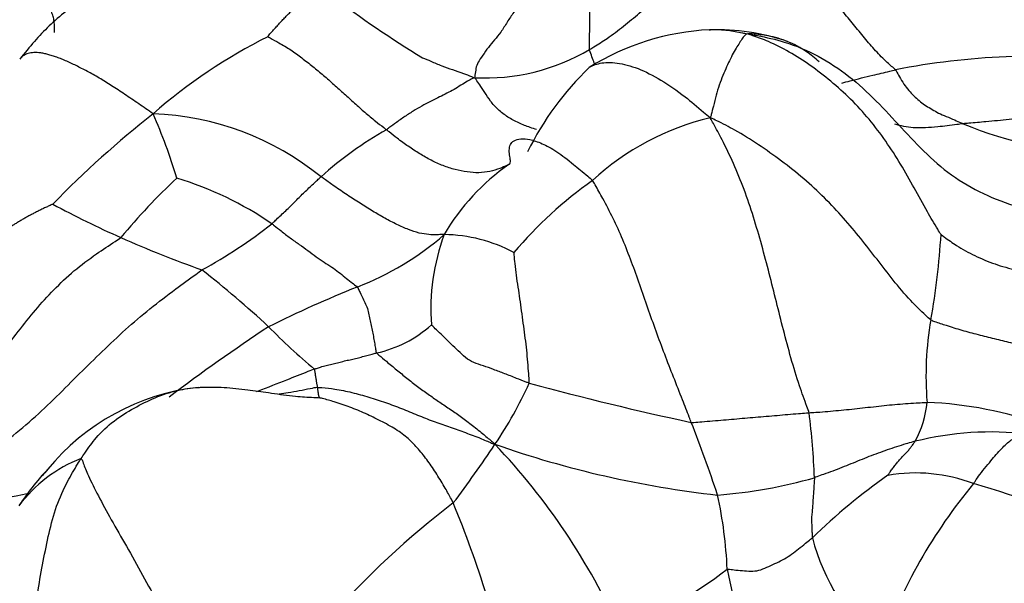
# Model space of a CAD drawing. Units: millimetres. Extents: x 0 to 1478, y 0 to 1758.
# Drawn here: x 363 to 371, y 468 to 473 of the extents above; entities that cross this region are included whole.
import ezdxf
from ezdxf import colors
from ezdxf.entities.mleader import LeaderData, LeaderLine
from ezdxf.math import Vec2, Vec3

# ---------------------------------------------------------------- set-up
doc = ezdxf.new("R2010")
doc.units = ezdxf.units.MM
doc.layers.add('DV5_Défaut', color=7, linetype='Continuous')
doc.layers.add('Défaut', color=7, linetype='Continuous')

# ---------------------------------------------------------------- blocks, each defined once
blk = doc.blocks.new('_DOT')
at = {"color": 0}
blk.add_line((0, 0), (-1, 0), dxfattribs=at)
at = {"color": 0, "const_width": 0.333}
blk.add_lwpolyline([(-0.1665, 0, 1), (0.1665, 0, 1)], format="xyb", close=True, dxfattribs=at)
blk = doc.blocks.new('SE4')
at = {"layer": 'DV5_Défaut', "color": 7, "linetype": 'Continuous'}
for centre, radius, start, end in [((397.4983, 437.0978), 49.9726, 133.82722, 134.84324), ((370.6423, 479.8875), 8.5538, 232.64866, 238.83547), ((368.7254, 470.7158), 2.0887, 92.66317, 122.04561), ((368.6923, 471.0037), 1.7996, 70.87582, 92.03835), ((367.0213, 468.5689), 4.6763, 116.75274, 131.02729), ((366.7384, 474.1395), 1.742, 267.18337, 300.39804), ((371.3602, 466.4963), 6.0836, 83.45479, 101.09654), ((369.3818, 470.6499), 2.5468, 133.85816, 153.69213), ((369.2578, 465.3539), 8.5803, 128.19999, 135.77488), ((363.8632, 469.7099), 2.3885, 51.08602, 87.87658), ((359.7108, 470.2257), 4.6353, 16.69392, 23.80683), ((369.1535, 469.8873), 2.2368, 103.44094, 132.4685), ((367.4482, 469.2469), 3.1201, 119.49044, 131.92442), ((371.9694, 474.9175), 3.1465, 247.37456, 269.73165), ((367.9876, 470.1596), 1.8381, 124.67024, 149.85057), ((368.0672, 467.4041), 5.7085, 133.32054, 140.20592), ((363.2951, 468.7503), 2.9344, 55.67327, 73.04551), ((369.8004, 468.5234), 3.7064, 125.59154, 139.46172), ((366.8504, 478.2387), 7.8492, 241.53382, 246.18582), ((362.3731, 474.4312), 4.1534, 298.6235, 308.34416), ((367.6894, 480.1007), 9.8915, 246.09471, 250.3477), ((364.7812, 472.9375), 2.4606, 291.11153, 311.08166), ((368.0895, 470.4554), 1.8039, 159.64828, 184.17752), ((366.3758, 469.7815), 1.3015, 62.15986, 89.01518), ((364.592, 471.4353), 5.9908, 349.7265, 356.63154), ((358.6385, 463.4957), 9.2686, 47.31397, 51.85905), ((369.5794, 460.8971), 10.5008, 111.87185, 116.32637), ((373.9665, 456.6455), 16.3854, 123.50134, 127.07991), ((368.7267, 474.0388), 5.3278, 224.43519, 230.07956), ((365.6238, 471.0603), 0.9932, 281.95371, 312.15924), ((373.2111, 469.8938), 2.7651, 170.14943, 184.58342), ((363.969, 471.2576), 3.4506, 325.85321, 335.63422), ((374.543, 497.5591), 28.7036, 254.99649, 257.79331), ((364.5425, 467.9041), 1.9061, 96.37346, 140.82675), ((369.6488, 469.7405), 0.8089, 330.80242, 355.20583), ((370.3178, 466.3601), 3.3156, 70.32095, 87.63118), ((363.1542, 468.7997), 6.3589, 2.16811, 7.10267), ((358.8466, 465.6766), 10.3604, 18.09445, 21.68295), ((370.9909, 466.8077), 2.6167, 83.27055, 104.06661), ((358.7228, 474.7112), 9.7314, 322.80382, 326.36309), ((362.7633, 465.4583), 5.6048, 24.18558, 43.56085), ((369.6549, 477.4196), 8.5791, 250.73814, 263.57371), ((363.7767, 468.0932), 1.1888, 111.1574, 143.27351), ((365.1451, 467.2848), 2.7662, 138.76558, 140.18798), ((370.3577, 467.7095), 1.3705, 69.16975, 99.72057), ((368.373, 473.0316), 4.1497, 274.446, 285.88186), ((372.949, 465.0041), 4.9417, 124.83337, 134.40099), ((374.3367, 466.0965), 4.535, 140.34723, 160.367), ((369.0566, 462.6463), 6.5914, 63.58571, 74.2558), ((362.1108, 472.5417), 3.7173, 269.31528, 282.35978), ((370.8488, 463.0783), 7.2246, 127.26256, 149.9945), ((357.7881, 465.2623), 9.3898, 12.22234, 22.31851), ((365.2315, 468.1282), 3.5469, 2.31427, 12.47564), ((371.2319, 468.9896), 1.7989, 194.64832, 229.57486), ((366.3518, 471.4484), 3.9959, 292.42366, 307.33966), ((373.3323, 469.1441), 4.6396, 190.84185, 216.9216)]:
    blk.add_arc(centre, radius, start, end, dxfattribs=at)
for points, knots in [([(372.0536, 472.5403), (372.0412, 472.5486), (371.9734, 472.5886), (371.8417, 472.6759), (371.6861, 472.8374), (371.55, 473.0469), (371.45, 473.2735), (371.3771, 473.5056), (371.3025, 473.7375), (371.2134, 473.9685), (371.135, 474.1698), (371.0638, 474.3062), (371.014, 474.382), (370.9992, 474.403)], [0, 0, 0, 0, 0.0266083, 0.1064332, 0.2128665, 0.3192997, 0.425733, 0.5321662, 0.6385995, 0.7450327, 0.8514659, 0.9578992, 1, 1, 1, 1]), ([(367.6199, 472.637), (367.6316, 472.6442), (367.6813, 472.6744), (367.7795, 472.7367), (367.9071, 472.8322), (368.0376, 472.9429), (368.1668, 473.0527), (368.2958, 473.1586), (368.4265, 473.2603), (368.5606, 473.3566), (368.7011, 473.4444), (368.848, 473.5255), (368.9917, 473.5829), (369.1001, 473.6189), (369.1546, 473.6367), (369.1606, 473.639)], [0, 0, 0, 0, 0.022727, 0.090909, 0.181818, 0.272727, 0.363636, 0.454545, 0.545455, 0.636364, 0.727273, 0.818182, 0.909091, 0.977273, 1, 1, 1, 1]), ([(370.1893, 472.4662), (370.1831, 472.4736), (370.1504, 472.5012), (370.0856, 472.5584), (369.9992, 472.6517), (369.9061, 472.7608), (369.8143, 472.8749), (369.7217, 472.9895), (369.6283, 473.103), (369.534, 473.2155), (369.4383, 473.3259), (369.3431, 473.4343), (369.2562, 473.5315), (369.1939, 473.6007), (369.163, 473.6352), (369.1606, 473.639)], [0, 0, 0, 0, 0.022727, 0.090909, 0.181818, 0.272727, 0.363636, 0.454545, 0.545455, 0.636364, 0.727273, 0.818182, 0.909091, 0.977273, 1, 1, 1, 1]), ([(367.6199, 472.637), (367.6185, 472.6491), (367.6189, 472.7017), (367.6207, 472.806), (367.6222, 472.9489), (367.6194, 473.1097), (367.616, 473.2684), (367.6244, 473.3997), (367.649, 473.4777), (367.6665, 473.5141), (367.6678, 473.5167)], [0, 0, 0, 0, 0.041125, 0.164502, 0.329003, 0.493505, 0.658007, 0.822508, 0.98701, 1, 1, 1, 1]), ([(365.4527, 473.0879), (365.397, 473.1163), (365.202, 473.2143), (364.723, 473.3351), (364.1815, 473.343), (363.7044, 473.2337), (363.3676, 473.0746), (363.0657, 472.8405), (362.9172, 472.6615), (362.8313, 472.5544)], [0, 0, 0, 0, 0.058711, 0.239471, 0.486906, 0.613104, 0.740673, 0.870342, 1, 1, 1, 1]), ([(363.1247, 472.7808), (363.125, 472.7852), (363.1248, 472.8009), (363.1242, 472.8321), (363.122, 472.8734), (363.1124, 472.9146), (363.0982, 472.9556), (363.0812, 472.9956), (363.0627, 473.033), (363.0415, 473.0664), (363.0164, 473.0971), (362.9841, 473.1228), (362.9424, 473.1353), (362.9127, 473.1448), (362.8978, 473.1496), (362.893, 473.1496)], [0, 0, 0, 0, 0.022727, 0.090909, 0.181818, 0.272727, 0.363636, 0.454545, 0.545455, 0.636364, 0.727273, 0.818182, 0.909091, 0.977273, 1, 1, 1, 1]), ([(367.1728, 473.1468), (367.1691, 473.1416), (367.1476, 473.1207), (367.1038, 473.0803), (367.0431, 473.026), (366.9814, 472.9511), (366.9266, 472.8665), (366.8735, 472.7793), (366.8204, 472.7164), (366.7692, 472.6569), (366.7215, 472.5862), (366.679, 472.527), (366.665, 472.4853), (366.6581, 472.4354), (366.6543, 472.408), (366.6528, 472.3996)], [0, 0, 0, 0, 0.022727, 0.090909, 0.181818, 0.272727, 0.363636, 0.454545, 0.545455, 0.636364, 0.727273, 0.818182, 0.909091, 0.977273, 1, 1, 1, 1]), ([(364.9163, 472.7447), (364.9206, 472.7525), (364.942, 472.7763), (364.9722, 472.8102), (365.0011, 472.8424), (365.0291, 472.8731), (365.0567, 472.9023), (365.084, 472.9301), (365.1108, 472.9563), (365.1371, 472.9809), (365.1629, 473.0039), (365.1881, 473.025), (365.2125, 473.0438), (365.236, 473.0602), (365.2585, 473.0737), (365.2802, 473.0845), (365.301, 473.093), (365.3211, 473.0992), (365.3405, 473.1035), (365.3593, 473.1058), (365.3773, 473.1064), (365.3946, 473.1054), (365.4112, 473.1028), (365.4269, 473.0988), (365.441, 473.0936), (365.4497, 473.0894), (365.4536, 473.0874)], [0, 0, 0, 0, 0.041972, 0.083943, 0.125915, 0.167886, 0.209858, 0.251829, 0.293801, 0.335772, 0.377744, 0.419715, 0.461687, 0.503658, 0.54563, 0.587602, 0.629573, 0.671545, 0.713516, 0.755488, 0.797459, 0.839431, 0.881402, 0.923374, 0.965345, 1, 1, 1, 1]), ([(368.6236, 472.8018), (368.628, 472.8022), (368.6782, 472.8061), (368.7693, 472.8029), (368.8763, 472.7833), (368.9297, 472.7719), (368.9493, 472.7671)], [0, 0, 0, 0, 0.045803, 0.522902, 0.880725, 1, 1, 1, 1]), ([(364.9163, 472.7447), (364.9183, 472.7429), (364.9517, 472.7249), (365.0183, 472.6884), (365.1092, 472.6355), (365.2028, 472.5665), (365.2939, 472.4938), (365.3839, 472.4198), (365.4715, 472.3429), (365.5578, 472.2645), (365.6443, 472.1864), (365.7315, 472.1092), (365.814, 472.0414), (365.8745, 471.993), (365.9048, 471.9688), (365.9123, 471.9627)], [0, 0, 0, 0, 0.022727, 0.090909, 0.181818, 0.272727, 0.363636, 0.454545, 0.545455, 0.636364, 0.727273, 0.818182, 0.909091, 0.977273, 1, 1, 1, 1]), ([(368.9493, 472.7671), (368.9372, 472.7676), (368.9299, 472.7606), (368.9143, 472.7457), (368.8925, 472.7147), (368.8662, 472.673), (368.8347, 472.6217), (368.8026, 472.5605), (368.7708, 472.4927), (368.7396, 472.4196), (368.7077, 472.3394), (368.6823, 472.2527), (368.6615, 472.1697), (368.6459, 472.1061), (368.6384, 472.0735), (368.6336, 472.0629)], [0, 0, 0, 0, 0.022727, 0.090909, 0.181818, 0.272727, 0.363636, 0.454545, 0.545455, 0.636364, 0.727273, 0.818182, 0.909091, 0.977273, 1, 1, 1, 1]), ([(369.5479, 472.5341), (369.5136, 472.5645), (369.4318, 472.6311), (369.2885, 472.7081), (369.1331, 472.7528), (369.016, 472.7654), (368.9564, 472.7692), (368.9493, 472.7671)], [0, 0, 0, 0, 0.20118, 0.467453, 0.733727, 0.933432, 1, 1, 1, 1]), ([(370.5724, 471.0833), (370.5649, 471.094), (370.5254, 471.1593), (370.4472, 471.2902), (370.3464, 471.4736), (370.2351, 471.6739), (370.1101, 471.8683), (369.9701, 472.0528), (369.8151, 472.2226), (369.6469, 472.3723), (369.4739, 472.5064), (369.2974, 472.6189), (369.1358, 472.7005), (369.02, 472.7434), (368.9618, 472.7628), (368.9493, 472.7671)], [0, 0, 0, 0, 0.022727, 0.090909, 0.181818, 0.272727, 0.363636, 0.454545, 0.545455, 0.636364, 0.727273, 0.818182, 0.909091, 0.977273, 1, 1, 1, 1]), ([(368.9493, 472.7671), (368.9788, 472.7631), (369.0809, 472.7447), (369.2827, 472.699), (369.5453, 472.5879), (369.8034, 472.4173), (370.0308, 472.2069), (370.2403, 471.9786), (370.4512, 471.7534), (370.6859, 471.5525), (370.9609, 471.4037), (371.2586, 471.2968), (371.5419, 471.2324), (371.7508, 471.2021), (371.8554, 471.1889), (371.8816, 471.1862)], [0, 0, 0, 0, 0.022727, 0.090909, 0.181818, 0.272727, 0.363636, 0.454545, 0.545455, 0.636364, 0.727273, 0.818182, 0.909091, 0.977273, 1, 1, 1, 1]), ([(367.6646, 472.5113), (367.6574, 472.5273), (367.6439, 472.5617), (367.6295, 472.6038), (367.6207, 472.6294), (367.6199, 472.637)], [0, 0, 0, 0, 0.406937, 0.851734, 1, 1, 1, 1]), ([(372.4364, 472.6612), (372.4327, 472.6589), (372.3706, 472.62), (372.2517, 472.5417), (372.0801, 472.426), (371.908, 472.3106), (371.7272, 472.2092), (371.538, 472.1278), (371.3413, 472.0764), (371.1434, 472.0485), (370.9654, 472.0306), (370.8379, 472.0199), (370.7742, 472.0149), (370.7589, 472.0132)], [0, 0, 0, 0, 0.006998, 0.117331, 0.227665, 0.337998, 0.448332, 0.558666, 0.668999, 0.779333, 0.889666, 0.972417, 1, 1, 1, 1]), ([(363.9517, 472.0967), (363.9311, 472.1112), (363.8913, 472.1395), (363.8313, 472.1807), (363.7721, 472.2211), (363.7144, 472.2602), (363.6582, 472.2976), (363.6038, 472.3331), (363.5508, 472.3665), (363.4992, 472.3976), (363.4488, 472.4264), (363.3997, 472.4533), (363.3517, 472.4783), (363.3051, 472.5015), (363.2598, 472.5231), (363.216, 472.5429), (363.1737, 472.5604), (363.1332, 472.5756), (363.0947, 472.5882), (363.0584, 472.5982), (363.0244, 472.6054), (362.9929, 472.6099), (362.964, 472.6117), (362.9375, 472.6106), (362.9132, 472.6067), (362.8909, 472.5999), (362.8707, 472.5903), (362.8556, 472.5798), (362.8475, 472.5725), (362.8449, 472.5699)], [0, 0, 0, 0, 0.037745, 0.07549, 0.113235, 0.15098, 0.188725, 0.22647, 0.264215, 0.30196, 0.339705, 0.37745, 0.415195, 0.45294, 0.490685, 0.52843, 0.566175, 0.60392, 0.641665, 0.67941, 0.717155, 0.7549, 0.792645, 0.83039, 0.868135, 0.90588, 0.943625, 0.98137, 1, 1, 1, 1]), ([(366.2157, 472.5682), (366.2393, 472.5589), (366.2932, 472.5362), (366.3766, 472.4988), (366.4682, 472.4679), (366.5517, 472.4395), (366.6121, 472.4164), (366.6421, 472.4039), (366.6528, 472.3996)], [0, 0, 0, 0, 0.161776, 0.371332, 0.580888, 0.790444, 0.947611, 1, 1, 1, 1]), ([(367.6092, 472.481), (367.6367, 472.4999), (367.7046, 472.5279), (367.8452, 472.5316), (368.0242, 472.4845), (368.2175, 472.3867), (368.4036, 472.259), (368.5428, 472.142), (368.6127, 472.0815), (368.6336, 472.0629)], [0, 0, 0, 0, 0.155829, 0.324663, 0.493497, 0.662331, 0.831166, 0.957791, 1, 1, 1, 1]), ([(369.7378, 472.3553), (369.7615, 472.3615), (369.8486, 472.3841), (369.9833, 472.4173), (370.1101, 472.4471), (370.1735, 472.4626), (370.1893, 472.4662)], [0, 0, 0, 0, 0.1577694, 0.5788847, 0.8947212, 1, 1, 1, 1]), ([(370.1893, 472.4662), (370.1944, 472.4602), (370.2075, 472.4349), (370.2337, 472.3869), (370.2702, 472.3309), (370.3114, 472.281), (370.3553, 472.2361), (370.3979, 472.1976), (370.4458, 472.1636), (370.499, 472.1332), (370.5498, 472.103), (370.6157, 472.0749), (370.6817, 472.0478), (370.7285, 472.0266), (370.752, 472.0158), (370.7589, 472.0132)], [0, 0, 0, 0, 0.022727, 0.090909, 0.181818, 0.272727, 0.363636, 0.454545, 0.545455, 0.636364, 0.727273, 0.818182, 0.909091, 0.977273, 1, 1, 1, 1]), ([(366.6528, 472.3996), (366.6446, 472.3972), (366.6266, 472.3875), (366.5904, 472.368), (366.5397, 472.3362), (366.4809, 472.3019), (366.4212, 472.2687), (366.3604, 472.2389), (366.2954, 472.2079), (366.2275, 472.1717), (366.1554, 472.1303), (366.0791, 472.0823), (366.0052, 472.031), (365.948, 471.989), (365.9191, 471.9674), (365.9123, 471.9627)], [0, 0, 0, 0, 0.022727, 0.090909, 0.181818, 0.272727, 0.363636, 0.454545, 0.545455, 0.636364, 0.727273, 0.818182, 0.909091, 0.977273, 1, 1, 1, 1]), ([(367.1743, 471.9649), (367.1565, 471.9701), (367.1062, 471.9861), (367.0233, 472.0182), (366.9327, 472.0674), (366.8471, 472.1299), (366.7858, 472.2036), (366.7392, 472.2764), (366.6997, 472.3371), (366.6722, 472.3753), (366.6585, 472.394), (366.6528, 472.3996)], [0, 0, 0, 0, 0.072897, 0.20534, 0.337783, 0.470227, 0.60267, 0.735113, 0.867557, 0.966889, 1, 1, 1, 1]), ([(370.4867, 470.3669), (370.4712, 470.3774), (370.4137, 470.431), (370.3024, 470.5404), (370.1689, 470.6998), (370.0349, 470.8748), (369.8986, 471.0492), (369.7546, 471.2224), (369.5953, 471.3911), (369.4208, 471.5531), (369.2329, 471.7021), (369.0381, 471.8397), (368.8564, 471.9534), (368.7222, 472.0221), (368.6551, 472.0551), (368.6336, 472.0629)], [0, 0, 0, 0, 0.022727, 0.090909, 0.181818, 0.272727, 0.363636, 0.454545, 0.545455, 0.636364, 0.727273, 0.818182, 0.909091, 0.977273, 1, 1, 1, 1]), ([(369.4643, 469.586), (369.4597, 469.6006), (369.4311, 469.6764), (369.3757, 469.8297), (369.3101, 470.046), (369.2479, 470.2809), (369.1889, 470.5169), (369.1298, 470.755), (369.0667, 470.9937), (368.9978, 471.2306), (368.9202, 471.4618), (368.8301, 471.6814), (368.7403, 471.8666), (368.6758, 471.9864), (368.6434, 472.0449), (368.6336, 472.0629)], [0, 0, 0, 0, 0.022727, 0.090909, 0.181818, 0.272727, 0.363636, 0.454545, 0.545455, 0.636364, 0.727273, 0.818182, 0.909091, 0.977273, 1, 1, 1, 1]), ([(366.942, 471.6713), (366.939, 471.6697), (366.9126, 471.6577), (366.8597, 471.6344), (366.7825, 471.61), (366.69, 471.5991), (366.5911, 471.6062), (366.4897, 471.627), (366.3883, 471.6594), (366.2887, 471.7043), (366.1917, 471.7603), (366.0962, 471.8228), (366.0105, 471.8847), (365.95, 471.9325), (365.9198, 471.9567), (365.9123, 471.9627)], [0, 0, 0, 0, 0.022727, 0.090909, 0.181818, 0.272727, 0.363636, 0.454545, 0.545455, 0.636364, 0.727273, 0.818182, 0.909091, 0.977273, 1, 1, 1, 1]), ([(370.7589, 472.0132), (370.7404, 472.0112), (370.669, 472.0015), (370.5268, 471.9831), (370.3499, 471.972), (370.2338, 471.9939), (370.1847, 472.0101)], [0, 0, 0, 0, 0.088935, 0.35574, 0.71148, 1, 1, 1, 1]), ([(366.942, 471.6713), (366.9468, 471.674), (366.9512, 471.6797), (366.9578, 471.6942), (366.948, 471.7366), (366.942, 471.7919), (366.9511, 471.8405), (366.9804, 471.874), (367.0387, 471.89), (367.1144, 471.8852), (367.2159, 471.8511), (367.3426, 471.7854), (367.4693, 471.6844), (367.5762, 471.5965), (367.6313, 471.5513), (367.6432, 471.5374)], [0, 0, 0, 0, 0.022727, 0.090909, 0.181818, 0.272727, 0.363636, 0.454545, 0.545455, 0.636364, 0.727273, 0.818182, 0.909091, 0.977273, 1, 1, 1, 1]), ([(364.9498, 471.1737), (364.9533, 471.1765), (364.9663, 471.1888), (364.9923, 471.2131), (365.028, 471.2468), (365.0672, 471.2831), (365.1055, 471.3187), (365.142, 471.3567), (365.1786, 471.3938), (365.2148, 471.4296), (365.252, 471.4653), (365.2894, 471.5), (365.3232, 471.5312), (365.348, 471.5541), (365.3604, 471.5655), (365.3636, 471.5683)], [0, 0, 0, 0, 0.022727, 0.090909, 0.181818, 0.272727, 0.363636, 0.454545, 0.545455, 0.636364, 0.727273, 0.818182, 0.909091, 0.977273, 1, 1, 1, 1]), ([(366.3982, 471.0828), (366.3948, 471.0849), (366.374, 471.0827), (366.3331, 471.0792), (366.2708, 471.0813), (366.1902, 471.0921), (366.099, 471.1231), (366.0011, 471.1662), (365.9001, 471.2182), (365.7966, 471.2789), (365.6909, 471.3444), (365.5838, 471.4149), (365.4824, 471.4823), (365.4094, 471.5353), (365.3729, 471.5619), (365.3636, 471.5683)], [0, 0, 0, 0, 0.022727, 0.090909, 0.181818, 0.272727, 0.363636, 0.454545, 0.545455, 0.636364, 0.727273, 0.818182, 0.909091, 0.977273, 1, 1, 1, 1]), ([(368.4739, 469.5045), (368.469, 469.5173), (368.444, 469.5813), (368.3942, 469.7091), (368.3249, 469.8853), (368.2502, 470.077), (368.1785, 470.27), (368.1092, 470.4645), (368.0428, 470.66), (367.9726, 470.8529), (367.8995, 471.0407), (367.8186, 471.2198), (367.7379, 471.373), (367.6801, 471.4761), (367.652, 471.5271), (367.6432, 471.5374)], [0, 0, 0, 0, 0.022727, 0.090909, 0.181818, 0.272727, 0.363636, 0.454545, 0.545455, 0.636364, 0.727273, 0.818182, 0.909091, 0.977273, 1, 1, 1, 1]), ([(364.9498, 471.1737), (364.9566, 471.1689), (364.9823, 471.1483), (365.0338, 471.1078), (365.1045, 471.0536), (365.1812, 470.9989), (365.2541, 470.9487), (365.3223, 470.895), (365.3882, 470.8509), (365.4546, 470.8093), (365.5113, 470.768), (365.5633, 470.7249), (365.6117, 470.6871), (365.6467, 470.6597), (365.6641, 470.6461), (365.6675, 470.6421)], [0, 0, 0, 0, 0.022727, 0.090909, 0.181818, 0.272727, 0.363636, 0.454545, 0.545455, 0.636364, 0.727273, 0.818182, 0.909091, 0.977273, 1, 1, 1, 1]), ([(361.6196, 469.2589), (361.6446, 469.2717), (361.7251, 469.3171), (361.8847, 469.4096), (362.0957, 469.5476), (362.313, 469.7103), (362.5062, 469.8909), (362.6727, 470.0804), (362.8206, 470.2698), (362.9627, 470.4505), (363.1161, 470.6196), (363.2836, 470.7796), (363.4585, 470.9093), (363.5974, 471.002), (363.6682, 471.0482), (363.6811, 471.0577)], [0, 0, 0, 0, 0.022727, 0.090909, 0.181818, 0.272727, 0.363636, 0.454545, 0.545455, 0.636364, 0.727273, 0.818182, 0.909091, 0.977273, 1, 1, 1, 1]), ([(370.5724, 471.0833), (370.5778, 471.0789), (370.622, 471.046), (370.7127, 470.9815), (370.8539, 470.9034), (371.0236, 470.8322), (371.2071, 470.7823), (371.3964, 470.7442), (371.5857, 470.705), (371.7739, 470.6608), (371.961, 470.6113), (372.1484, 470.5594), (372.3205, 470.51), (372.4447, 470.4704), (372.5068, 470.4505), (372.5221, 470.445)], [0, 0, 0, 0, 0.022727, 0.090909, 0.181818, 0.272727, 0.363636, 0.454545, 0.545455, 0.636364, 0.727273, 0.818182, 0.909091, 0.977273, 1, 1, 1, 1]), ([(367.1123, 469.834), (367.113, 469.8418), (367.1107, 469.8754), (367.1063, 469.9424), (367.0992, 470.0349), (367.0889, 470.1369), (367.0765, 470.2386), (367.0632, 470.3395), (367.0477, 470.4407), (367.0354, 470.5417), (367.0198, 470.6416), (367.0047, 470.7405), (366.9941, 470.8309), (366.9872, 470.8964), (366.9841, 470.9291), (366.9836, 470.9324)], [0, 0, 0, 0, 0.022727, 0.090909, 0.181818, 0.272727, 0.363636, 0.454545, 0.545455, 0.636364, 0.727273, 0.818182, 0.909091, 0.977273, 1, 1, 1, 1]), ([(362.0664, 468.8247), (362.0886, 468.8392), (362.1663, 468.8895), (362.3188, 468.9945), (362.5106, 469.1654), (362.7198, 469.3527), (362.9395, 469.5282), (363.1431, 469.7212), (363.3337, 469.9163), (363.5251, 470.1003), (363.7182, 470.286), (363.9243, 470.46), (364.1233, 470.6124), (364.2731, 470.7212), (364.3484, 470.7754), (364.3628, 470.7854)], [0, 0, 0, 0, 0.022727, 0.090909, 0.181818, 0.272727, 0.363636, 0.454545, 0.545455, 0.636364, 0.727273, 0.818182, 0.909091, 0.977273, 1, 1, 1, 1]), ([(365.6675, 470.6421), (365.6704, 470.6387), (365.678, 470.6228), (365.6933, 470.5911), (365.7141, 470.5473), (365.7384, 470.4998), (365.7579, 470.4494), (365.7683, 470.3959), (365.7795, 470.3444), (365.7908, 470.2926), (365.8008, 470.2405), (365.8094, 470.1898), (365.8176, 470.1432), (365.8235, 470.1094), (365.8265, 470.0925), (365.8295, 470.0886)], [0, 0, 0, 0, 0.022727, 0.090909, 0.181818, 0.272727, 0.363636, 0.454545, 0.545455, 0.636364, 0.727273, 0.818182, 0.909091, 0.977273, 1, 1, 1, 1]), ([(367.1123, 469.834), (367.1031, 469.8369), (367.0677, 469.8509), (366.9974, 469.8785), (366.9054, 469.9144), (366.8122, 469.9495), (366.727, 469.9808), (366.6447, 470.0048), (366.575, 470.0463), (366.517, 470.1064), (366.4558, 470.1633), (366.3998, 470.2175), (366.3482, 470.2672), (366.3112, 470.303), (366.293, 470.3206), (366.2904, 470.324)], [0, 0, 0, 0, 0.022727, 0.090909, 0.181818, 0.272727, 0.363636, 0.454545, 0.545455, 0.636364, 0.727273, 0.818182, 0.909091, 0.977273, 1, 1, 1, 1]), ([(370.4867, 470.3669), (370.4964, 470.3604), (370.5394, 470.3455), (370.6258, 470.3163), (370.7473, 470.2791), (370.8828, 470.2426), (371.0199, 470.2091), (371.1574, 470.1756), (371.2947, 470.1415), (371.4314, 470.105), (371.5677, 470.0669), (371.7032, 470.0261), (371.8261, 469.9829), (371.9153, 469.9515), (371.9599, 469.9357), (371.971, 469.9315)], [0, 0, 0, 0, 0.022727, 0.090909, 0.181818, 0.272727, 0.363636, 0.454545, 0.545455, 0.636364, 0.727273, 0.818182, 0.909091, 0.977273, 1, 1, 1, 1]), ([(365.3078, 469.9528), (365.3169, 469.9563), (365.3323, 469.9614), (365.363, 469.9714), (365.406, 469.983), (365.4534, 469.9938), (365.5005, 470.0058), (365.5475, 470.018), (365.5948, 470.029), (365.642, 470.04), (365.6892, 470.0511), (365.7361, 470.0631), (365.779, 470.0747), (365.8101, 470.0831), (365.8256, 470.0875), (365.8295, 470.0886)], [0, 0, 0, 0, 0.022727, 0.090909, 0.181818, 0.272727, 0.363636, 0.454545, 0.545455, 0.636364, 0.727273, 0.818182, 0.909091, 0.977273, 1, 1, 1, 1]), ([(365.8295, 470.0886), (365.8342, 470.0824), (365.8625, 470.0592), (365.919, 470.0121), (365.9973, 469.947), (366.0841, 469.8758), (366.1725, 469.8063), (366.2624, 469.7414), (366.3509, 469.6819), (366.4412, 469.6207), (366.5309, 469.5582), (366.6237, 469.4888), (366.7123, 469.4186), (366.7795, 469.3613), (366.8134, 469.3322), (366.8247, 469.3207)], [0, 0, 0, 0, 0.022727, 0.090909, 0.181818, 0.272727, 0.363636, 0.454545, 0.545455, 0.636364, 0.727273, 0.818182, 0.909091, 0.977273, 1, 1, 1, 1]), ([(365.3078, 469.9528), (365.2931, 469.9471), (365.2134, 469.9156), (365.0541, 469.8521), (364.9089, 469.7957), (364.8238, 469.7639), (364.8185, 469.762)], [0, 0, 0, 0, 0.120982, 0.483929, 0.967858, 1, 1, 1, 1]), ([(365.3342, 469.7986), (365.3341, 469.7996), (365.3334, 469.8037), (365.3321, 469.8117), (365.3302, 469.8229), (365.3282, 469.8351), (365.3265, 469.8462), (365.3241, 469.8596), (365.3214, 469.8751), (365.319, 469.8902), (365.3165, 469.9053), (365.3141, 469.9205), (365.3118, 469.9347), (365.3099, 469.9457), (365.309, 469.9512), (365.3078, 469.9528)], [0, 0, 0, 0, 0.022727, 0.090909, 0.181818, 0.272727, 0.363636, 0.454545, 0.545455, 0.636364, 0.727273, 0.818182, 0.909091, 0.977273, 1, 1, 1, 1]), ([(363.3476, 469.2018), (363.3577, 469.2172), (363.3984, 469.2769), (363.4823, 469.3933), (363.6206, 469.5224), (363.7913, 469.6277), (363.9687, 469.7161), (364.15, 469.7776), (364.2737, 469.7944), (364.3325, 469.7986)], [0, 0, 0, 0, 0.042354, 0.169415, 0.33883, 0.508246, 0.677661, 0.847076, 1, 1, 1, 1]), ([(364.3325, 469.7986), (364.3389, 469.799), (364.4104, 469.8035), (364.5475, 469.8016), (364.7384, 469.7811), (364.8638, 469.7632), (364.9221, 469.7548)], [0, 0, 0, 0, 0.0328, 0.369756, 0.706713, 1, 1, 1, 1]), ([(364.9221, 469.7548), (364.9308, 469.7536), (365.0064, 469.7426), (365.132, 469.7247), (365.2674, 469.7164), (365.3353, 469.7136), (365.3474, 469.7124)], [0, 0, 0, 0, 0.060857, 0.530428, 0.882607, 1, 1, 1, 1]), ([(365.3342, 469.7986), (365.3142, 469.7965), (365.2319, 469.7788), (365.1243, 469.7576), (365.037, 469.7451), (365.0117, 469.7419)], [0, 0, 0, 0, 0.1916519, 0.7666076, 1, 1, 1, 1]), ([(365.3342, 469.7986), (365.3467, 469.7999), (365.3947, 469.7955), (365.4908, 469.7849), (365.623, 469.7579), (365.7651, 469.7179), (365.9048, 469.6725), (366.0409, 469.6225), (366.1745, 469.5662), (366.305, 469.5141), (366.4338, 469.4704), (366.5609, 469.4244), (366.677, 469.3825), (366.7646, 469.3451), (366.8087, 469.3258), (366.8247, 469.3207)], [0, 0, 0, 0, 0.022727, 0.090909, 0.181818, 0.272727, 0.363636, 0.454545, 0.545455, 0.636364, 0.727273, 0.818182, 0.909091, 0.977273, 1, 1, 1, 1]), ([(365.3474, 469.7124), (365.3477, 469.7128), (365.3478, 469.7149), (365.3469, 469.7193), (365.3457, 469.7251), (365.3445, 469.7315), (365.3432, 469.7377), (365.3419, 469.744), (365.3406, 469.7527), (365.3393, 469.7615), (365.3381, 469.7703), (365.337, 469.7791), (365.336, 469.7864), (365.3349, 469.7937), (365.3344, 469.7976), (365.3342, 469.7986)], [0, 0, 0, 0, 0.022727, 0.090909, 0.181818, 0.272727, 0.363636, 0.454545, 0.545455, 0.636364, 0.727273, 0.818182, 0.909091, 0.977273, 1, 1, 1, 1]), ([(366.4745, 468.8282), (366.4693, 468.8387), (366.447, 468.8803), (366.4017, 468.9625), (366.3365, 469.0697), (366.2624, 469.1815), (366.1813, 469.2818), (366.0995, 469.3701), (365.9935, 469.4486), (365.8642, 469.5179), (365.7368, 469.5797), (365.6068, 469.6343), (365.4856, 469.6753), (365.3969, 469.6996), (365.3525, 469.7114), (365.3474, 469.7124)], [0, 0, 0, 0, 0.022727, 0.090909, 0.181818, 0.272727, 0.363636, 0.454545, 0.545455, 0.636364, 0.727273, 0.818182, 0.909091, 0.977273, 1, 1, 1, 1]), ([(369.4643, 469.586), (369.4718, 469.5865), (369.5016, 469.5884), (369.5613, 469.5924), (369.6437, 469.5995), (369.7337, 469.6077), (369.8238, 469.6167), (369.9137, 469.6263), (370.0037, 469.6367), (370.0937, 469.6481), (370.1839, 469.6557), (370.2742, 469.6625), (370.357, 469.6677), (370.4172, 469.6711), (370.4473, 469.6729), (370.4548, 469.6729)], [0, 0, 0, 0, 0.022727, 0.090909, 0.181818, 0.272727, 0.363636, 0.454545, 0.545455, 0.636364, 0.727273, 0.818182, 0.909091, 0.977273, 1, 1, 1, 1]), ([(368.4739, 469.5045), (368.4813, 469.5037), (368.5112, 469.5063), (368.571, 469.5114), (368.6536, 469.5183), (368.7438, 469.5256), (368.834, 469.5334), (368.9241, 469.5413), (369.0144, 469.5489), (369.1046, 469.5557), (369.1948, 469.5637), (369.2847, 469.5721), (369.3671, 469.5788), (369.427, 469.5834), (369.4568, 469.5855), (369.4643, 469.586)], [0, 0, 0, 0, 0.022727, 0.090909, 0.181818, 0.272727, 0.363636, 0.454545, 0.545455, 0.636364, 0.727273, 0.818182, 0.909091, 0.977273, 1, 1, 1, 1]), ([(370.8451, 468.9904), (370.8501, 468.9968), (370.8674, 469.0226), (370.9021, 469.0738), (370.9525, 469.1368), (371.0047, 469.196), (371.0469, 469.2492), (371.0914, 469.2946), (371.1318, 469.3342), (371.1685, 469.3631), (371.2065, 469.3833), (371.2385, 469.3938), (371.2655, 469.4006), (371.2855, 469.4042), (371.2954, 469.406), (371.2975, 469.4063)], [0, 0, 0, 0, 0.022727, 0.090909, 0.181818, 0.272727, 0.363636, 0.454545, 0.545455, 0.636364, 0.727273, 0.818182, 0.909091, 0.977273, 1, 1, 1, 1]), ([(370.3549, 469.3459), (370.3483, 469.3444), (370.322, 469.3372), (370.2696, 469.3223), (370.1982, 469.2997), (370.1206, 469.2746), (370.0439, 469.2464), (369.9667, 469.2177), (369.8908, 469.1868), (369.815, 469.1554), (369.7386, 469.1261), (369.6632, 469.0951), (369.5917, 469.0711), (369.5406, 469.052), (369.5151, 469.0424), (369.5085, 469.0403)], [0, 0, 0, 0, 0.022727, 0.090909, 0.181818, 0.272727, 0.363636, 0.454545, 0.545455, 0.636364, 0.727273, 0.818182, 0.909091, 0.977273, 1, 1, 1, 1]), ([(370.1263, 469.0603), (370.1269, 469.0614), (370.1334, 469.072), (370.1475, 469.0929), (370.1679, 469.1201), (370.1905, 469.1497), (370.2136, 469.1762), (370.2351, 469.2023), (370.2575, 469.2268), (370.2812, 469.2496), (370.3013, 469.2727), (370.319, 469.2967), (370.3358, 469.3188), (370.3476, 469.3357), (370.3536, 469.344), (370.3549, 469.3459)], [0, 0, 0, 0, 0.022727, 0.090909, 0.181818, 0.272727, 0.363636, 0.454545, 0.545455, 0.636364, 0.727273, 0.818182, 0.909091, 0.977273, 1, 1, 1, 1]), ([(362.7815, 466.6701), (362.7877, 466.6783), (362.8118, 466.7545), (362.8578, 466.9076), (362.8932, 467.1279), (362.9199, 467.3707), (362.9367, 467.6137), (362.9539, 467.8571), (362.9847, 468.0995), (363.0289, 468.3399), (363.0759, 468.5757), (363.1359, 468.8032), (363.2222, 468.9948), (363.2983, 469.1233), (363.3376, 469.1865), (363.3476, 469.2018)], [0, 0, 0, 0, 0.022727, 0.090909, 0.181818, 0.272727, 0.363636, 0.454545, 0.545455, 0.636364, 0.727273, 0.818182, 0.909091, 0.977273, 1, 1, 1, 1]), ([(363.3476, 469.2018), (363.3532, 469.1968), (363.3679, 469.1545), (363.4016, 469.0661), (363.4769, 468.9169), (363.5823, 468.717), (363.7117, 468.4967), (363.8449, 468.2559), (363.9845, 468.0034), (364.1227, 467.7455), (364.251, 467.4811), (364.3767, 467.22), (364.4733, 466.9773), (364.5447, 466.8039), (364.5803, 466.7174), (364.5924, 466.6912)], [0, 0, 0, 0, 0.022727, 0.090909, 0.181818, 0.272727, 0.363636, 0.454545, 0.545455, 0.636364, 0.727273, 0.818182, 0.909091, 0.977273, 1, 1, 1, 1]), ([(363.0818, 469.1259), (363.0474, 469.0905), (362.9697, 469.0046), (362.887, 468.8947), (362.8359, 468.8229), (362.8239, 468.8041)], [0, 0, 0, 0, 0.359719, 0.83993, 1, 1, 1, 1]), ([(369.5085, 469.0403), (369.5085, 469.0361), (369.5076, 469.0193), (369.5057, 468.9858), (369.5026, 468.9408), (369.4998, 468.8905), (369.495, 468.8441), (369.4931, 468.7948), (369.4888, 468.7482), (369.4835, 468.7015), (369.4852, 468.6566), (369.4865, 468.6176), (369.4886, 468.5795), (369.4901, 468.552), (369.4907, 468.5383), (369.4914, 468.5347)], [0, 0, 0, 0, 0.022727, 0.090909, 0.181818, 0.272727, 0.363636, 0.454545, 0.545455, 0.636364, 0.727273, 0.818182, 0.909091, 0.977273, 1, 1, 1, 1]), ([(368.7755, 468.2714), (368.7813, 468.2732), (368.8063, 468.27), (368.8558, 468.2641), (368.9219, 468.2593), (368.9921, 468.2525), (369.0581, 468.2648), (369.1266, 468.2959), (369.1924, 468.3264), (369.2573, 468.357), (369.3171, 468.3982), (369.376, 468.4436), (369.4282, 468.4857), (369.4671, 468.5157), (369.4866, 468.5307), (369.4914, 468.5347)], [0, 0, 0, 0, 0.022727, 0.090909, 0.181818, 0.272727, 0.363636, 0.454545, 0.545455, 0.636364, 0.727273, 0.818182, 0.909091, 0.977273, 1, 1, 1, 1])]:
    blk.add_open_spline(points, degree=3, knots=knots, dxfattribs=at)
blk.add_open_spline([(363.1092, 471.3384), (363.1007, 471.334), (363.0793, 471.3241), (363.0478, 471.3094), (363.0172, 471.2948), (362.9872, 471.2802), (362.9578, 471.2654), (362.9291, 471.2503), (362.9009, 471.2351), (362.8734, 471.2198), (362.8464, 471.2043), (362.8201, 471.1886), (362.7943, 471.1728), (362.7692, 471.1568), (362.7447, 471.1406), (362.7207, 471.1243), (362.6974, 471.1078), (362.6745, 471.0911), (362.6522, 471.0743), (362.6303, 471.0573), (362.6089, 471.0402), (362.5879, 471.0229), (362.5672, 471.0055), (362.5469, 470.9878), (362.5269, 470.9701), (362.5072, 470.9522), (362.4877, 470.9342), (362.4684, 470.9161), (362.4491, 470.8979), (362.4299, 470.8797), (362.4106, 470.8614), (362.3911, 470.8431), (362.3713, 470.8248), (362.3513, 470.8065), (362.3308, 470.7882), (362.3099, 470.77), (362.2882, 470.752), (362.2658, 470.7341), (362.2423, 470.7164), (362.2179, 470.699), (362.1923, 470.682), (362.1656, 470.6653), (362.1378, 470.6491), (362.109, 470.6333), (362.0797, 470.6178), (362.06, 470.6075), (362.0497, 470.6025)], degree=3, dxfattribs=at)

msp = doc.modelspace()

# ---------------------------------------------------------------- block references
at = {"layer": 'Défaut'}
msp.add_blockref('SE4', (0, 0), dxfattribs=at)

# ---------------------------------------------------------------- leaders
at = {"layer": 'Défaut', "color": 7, "linetype": 'Continuous'}
ml = msp.add_multileader_mtext('Standard', dxfattribs=at)
ml.set_content('{\\pxsm0.9;\\fSolid Edge ISO|b1||i0||c0|p34;\\W1.;20/08/2025\\P}', color=256)
ml.set_leader_properties()
ml.set_arrow_properties(name='DOT')
ml.build(insert=Vec2(0, 0))
ml.multileader.update_dxf_attribs({"leader_type": 0, "dogleg_length": 0, "arrow_head_size": 12})
ctx = ml.context
ctx.base_point, ctx.char_height, ctx.arrow_head_size = Vec3(1390.4074, 1750.8279), 12, 12
notes = []
notes.append((ctx, [(0, (0, 0, 0), (0, 0), (1, 0), 1, [])]))
ctx.mtext.insert = Vec3(1392.4074, 1756.8279)
for ctx, leaders in notes:
    for number, flags, end, landing, length, lines in leaders:
        leader = LeaderData()
        leader.index, (leader.has_last_leader_line, leader.has_dogleg_vector, leader.attachment_direction) = number, flags
        leader.last_leader_point, leader.dogleg_vector, leader.dogleg_length = Vec3(end), Vec3(landing), length
        for number, points, colour, breaks in lines:
            line = LeaderLine()
            line.index, line.vertices, line.color, line.breaks = number, Vec3.list(points), colors.encode_raw_color(colour), breaks
            leader.lines.append(line)
        ctx.leaders.append(leader)

doc.saveas('drawing.dxf')
